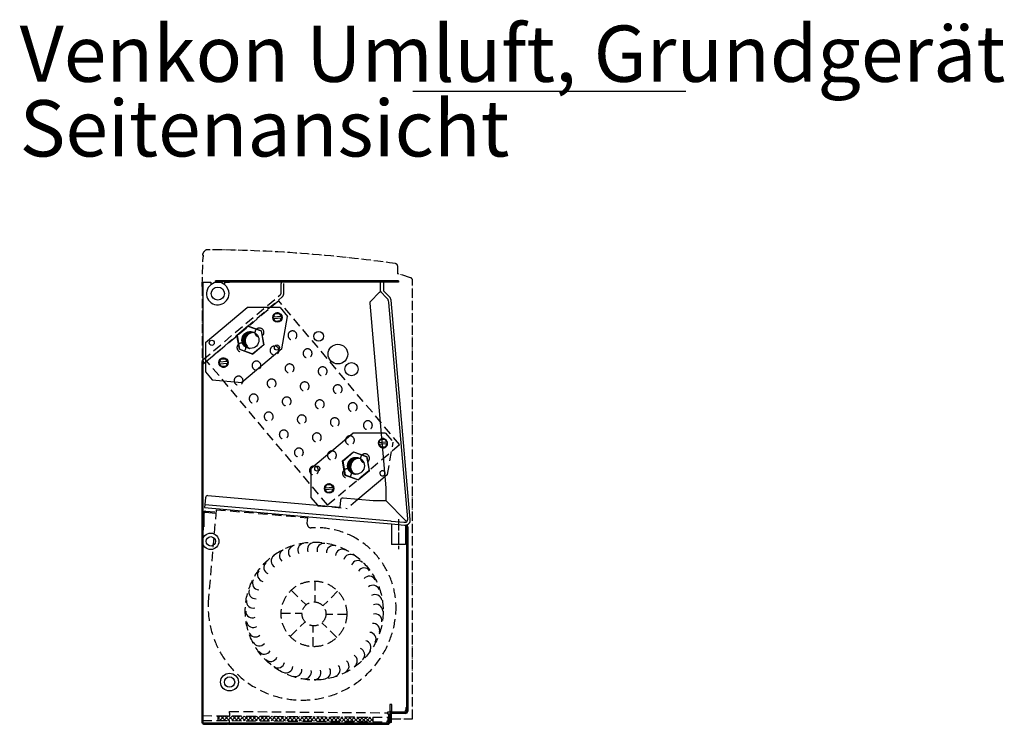
# Model space of a CAD drawing. Units: millimetres. Extents: x -2535 to 4593, y -3916 to 1124.
# Drawn here: x 1089 to 2138, y -1498 to -747 of the extents above; entities that cross this region are included whole.
import ezdxf

# ---------------------------------------------------------------- set-up
doc = ezdxf.new("R2010")
doc.units = ezdxf.units.MM
for name, pattern in [('DOT_CENTER', [14, 12, -1, 0, -1]), ('LONG_DASHED', [15, 10, -5]), ('PHANTOM', [13, 10, -1, 0, -1, 0, -1])]:
    doc.linetypes.add(name, pattern=pattern)
doc.layers.add('1', color=7, linetype='Continuous')
doc.styles.add('CONVERTER_14', font='txt.shx', dxfattribs={"width": 0.81})
pattern_1 = [(45, (0, 0), (-0.007071067811865474, 0.007071067811865476), [])]

msp = doc.modelspace()

# ---------------------------------------------------------------- hatches: boundary and pattern name
at = {"layer": '1', "linetype": 'Continuous'}
h = msp.add_hatch(dxfattribs=at)
h.set_pattern_fill('_USER', color=1, scale=0.01, angle=45, pattern_type=0)
h.set_pattern_definition(pattern_1)
edge = h.paths.add_edge_path()
edge.add_line((1338.278759197278, -1080.488817707266), (1336.695562929858, -1079.906430308469))
edge.add_line((1336.695562929858, -1079.906430308469), (1334.932686355253, -1079.623239653989))
edge.add_line((1334.932686355253, -1079.623239653989), (1332.758650507486, -1079.756852233511))
edge.add_line((1332.758650507486, -1079.756852233511), (1331.050384439332, -1080.251113078293))
edge.add_line((1331.050384439332, -1080.251113078293), (1329.734795951778, -1080.906782824424))
edge.add_line((1329.734795951778, -1080.906782824424), (1328.376854268396, -1081.91398230604))
edge.add_line((1328.376854268396, -1081.91398230604), (1327.394395243637, -1082.949364532685))
edge.add_line((1327.394395243637, -1082.949364532685), (1326.705864646249, -1083.927633744281))
edge.add_line((1326.705864646249, -1083.927633744281), (1326.151005589324, -1084.993489486781))
edge.add_line((1326.151005589324, -1084.993489486781), (1325.633957830082, -1086.541411218718))
edge.add_line((1325.633957830082, -1086.541411218718), (1325.408597911505, -1088.08936328674))
edge.add_line((1325.408597911505, -1088.08936328674), (1325.451461115849, -1089.62515200784))
edge.add_line((1325.451461115849, -1089.62515200784), (1325.71054104342, -1090.97411818035))
edge.add_line((1325.71054104342, -1090.97411818035), (1326.079096535957, -1092.052003305705))
edge.add_line((1326.079096535957, -1092.052003305705), (1326.77554576376, -1093.399142293751))
edge.add_line((1326.77554576376, -1093.399142293751), (1327.610921556147, -1094.522657337563))
edge.add_line((1327.610921556147, -1094.522657337563), (1328.607159008111, -1095.50027101098))
edge.add_line((1328.607159008111, -1095.50027101098), (1329.557281043152, -1096.197151692488))
edge.add_line((1329.557281043152, -1096.197151692488), (1330.445081504115, -1096.694634926463))
edge.add_line((1330.445081504115, -1096.694634926463), (1331.926421882962, -1097.262290104193))
edge.add_line((1331.926421882962, -1097.262290104193), (1333.768630125848, -1097.585353489665))
edge.add_arc((1337.653694661562, -1089.467085598465), 8.999999999998868, 219.9999999999987, 244.4261669532016, ccw=False)
edge.add_arc((1337.653694661562, -1089.467085598465), 8.999999999996978, 86.01750958092612, 219.9999999999987, ccw=False)
h = msp.add_hatch(dxfattribs=at)
h.set_pattern_fill('_USER', color=1, scale=0.01, angle=45, pattern_type=0)
h.set_pattern_definition(pattern_1)
edge = h.paths.add_edge_path()
edge.add_line((1450.766605830288, -1214.546582718728), (1449.183409562868, -1213.96419531993))
edge.add_line((1449.183409562868, -1213.96419531993), (1447.420532988265, -1213.681004665451))
edge.add_line((1447.420532988265, -1213.681004665451), (1445.246497140499, -1213.814617244972))
edge.add_line((1445.246497140499, -1213.814617244972), (1443.538231072342, -1214.308878089756))
edge.add_line((1443.538231072342, -1214.308878089756), (1442.222642584788, -1214.964547835885))
edge.add_line((1442.222642584788, -1214.964547835885), (1440.864700901408, -1215.971747317501))
edge.add_line((1440.864700901408, -1215.971747317501), (1439.882241876649, -1217.007129544147))
edge.add_line((1439.882241876649, -1217.007129544147), (1439.193711279261, -1217.985398755743))
edge.add_line((1439.193711279261, -1217.985398755743), (1438.638852222336, -1219.051254498244))
edge.add_line((1438.638852222336, -1219.051254498244), (1438.121804463092, -1220.599176230179))
edge.add_line((1438.121804463092, -1220.599176230179), (1437.896444544517, -1222.147128298202))
edge.add_line((1437.896444544517, -1222.147128298202), (1437.939307748861, -1223.682917019301))
edge.add_line((1437.939307748861, -1223.682917019301), (1438.198387676432, -1225.031883191811))
edge.add_line((1438.198387676432, -1225.031883191811), (1438.566943168969, -1226.109768317167))
edge.add_line((1438.566943168969, -1226.109768317167), (1439.26339239677, -1227.456907305214))
edge.add_line((1439.26339239677, -1227.456907305214), (1440.098768189158, -1228.580422349025))
edge.add_line((1440.098768189158, -1228.580422349025), (1441.095005641124, -1229.558036022443))
edge.add_line((1441.095005641124, -1229.558036022443), (1442.045127676162, -1230.254916703949))
edge.add_line((1442.045127676162, -1230.254916703949), (1442.932928137127, -1230.752399937925))
edge.add_line((1442.932928137127, -1230.752399937925), (1444.414268515972, -1231.320055115654))
edge.add_line((1444.414268515972, -1231.320055115654), (1446.256476758858, -1231.643118501127))
edge.add_arc((1450.141541294572, -1223.524850609928), 8.999999999996568, 220.0000000000016, 244.4261669531985, ccw=False)
edge.add_arc((1450.141541294572, -1223.524850609928), 8.999999999998096, 86.01750958092799, 220.0000000000016, ccw=False)
h = msp.add_hatch(dxfattribs=at)
h.set_pattern_fill('CUSTOM14', color=6, scale=3, angle=45, pattern_type=2)
h.set_pattern_definition([(45, (0, 0), (-4.242640687119285, 3.33066907387547e-16), []), (135, (0, 0), (1.665334536937735e-15, -4.242640687119285), [])])
h.paths.add_polyline_path([(1464.802902526559, -1490.482748392287), (1464.759269849064, -1495.482558007621), (1299.765552543501, -1494.04267965039), (1299.809185220996, -1489.042870035056)])

# ---------------------------------------------------------------- linework, layer by layer
at = {"color": 2, "linetype": 'PHANTOM'}
for p, q in [((1283.10318845054, -1031.586429097488), (1283.934009269011, -999.8586620881754)), ((1284.094613211343, -999.0246728953828), (1284.094613211343, -998.3711322016187)), ((1491.439492708837, -1017.968116811708), (1491.29821695458, -1009.874434271027)), ((1505.101624739934, -1022.275770494618), (1491.439492708837, -1017.968116811708)), ((1507.094613211345, -1492.404410421383), (1507.094613211348, -1024.99386380425)), ((1283.10318845054, -1031.586429097488), (1283.103188450536, -1492.40441042138)), ((1484.594613211368, -1492.404410421381), (1507.094613211345, -1492.404410421383))]:
    msp.add_line(p, q, dxfattribs=at)
at = {"color": 3, "linetype": 'Continuous'}
for p, q in [((1284.094613211374, -1026.908536630176), (1292.094613211361, -1026.908536630175)), ((1284.094613211361, -1108.812498359744), (1284.094613211374, -1026.908536630176)), ((1284.344613211361, -1026.908536630176), (1285.944613211361, -1026.908536630176)), ((1292.094613211361, -1026.908536630175), (1292.094613211361, -1029.766039632603)), ((1297.094613211372, -1026.633536630176), (1297.094613211372, -1025.633536630176)), ((1312.094613211361, -1025.633536630176), (1297.094613211372, -1025.633536630176)), ((1314.594613211361, -1025.633536630176), (1312.094613211361, -1025.633536630176)), ((1492.094613211372, -1025.63353663017), (1314.594613211361, -1025.633536630176)), ((1472.045115736681, -1037.666660072895), (1472.2336700928, -1037.47810571679)), ((1286.344613211359, -1091.394592553442), (1331.018755030097, -1053.908536630175)), ((1365.979593973442, -1053.908536630176), (1331.018755030097, -1053.908536630175)), ((1365.979593973442, -1053.908536630176), (1374.049928559284, -1063.526386866292)), ((1367.979042587064, -1097.956092109525), (1374.049928559284, -1063.526386866292)), ((1320.288027360847, -1083.472811904463), (1331.786845543168, -1073.824157808707)), ((1331.787243768559, -1073.824087590428), (1345.892698564471, -1078.958068777867)), ((1345.892902307924, -1078.958311589857), (1348.499490004568, -1093.741007501312)), ((1320.287889058231, -1083.473191886644), (1322.894487014967, -1098.255859606795)), ((1286.344613211359, -1091.394592553442), (1286.344613211359, -1122.354264031136)), ((1322.89469075842, -1098.256102418784), (1337.000175098989, -1103.390078397374)), ((1367.979042587064, -1097.956092109525), (1325.119060741372, -1133.919887068512)), ((1348.499382484628, -1093.741302909951), (1337.000484690347, -1103.390023808075)), ((1283.09461321137, -1110.863997902115), (1283.09461321137, -1111.413661118565)), ((1284.094613211361, -1290.633536630126), (1284.094613211361, -1108.812498359751)), ((1286.344613211359, -1122.354264031136), (1293.746187080861, -1131.175116280966)), ((1293.746187080861, -1131.175116280966), (1325.119060741372, -1133.919887068512)), ((1398.832459844371, -1225.452357564905), (1443.506601663107, -1187.966301641639)), ((1473.627895319169, -1187.96630164164), (1443.506601663107, -1187.966301641639)), ((1432.775873993859, -1217.530576915926), (1444.274692176178, -1207.881922820169)), ((1444.275090401571, -1207.88185260189), (1458.380545197483, -1213.01583378933)), ((1458.380748940936, -1213.016076601319), (1460.98733663758, -1227.798772512774)), ((1398.832459844371, -1225.452357564905), (1398.832459844371, -1256.412029042598)), ((1432.775735691243, -1217.530956898105), (1435.382333647977, -1232.313624618256)), ((1435.38253739143, -1232.313867430247), (1449.488021732001, -1237.447843408838)), ((1477.685726944936, -1234.347529360302), (1448.996560689459, -1258.420598184057)), ((1460.987229117637, -1227.799067921412), (1449.488331323359, -1237.447788819538)), ((1398.832459844371, -1256.412029042598), (1405.76736937139, -1264.676732385738)), ((1502.09461321137, -1287.615997682622), (1502.09461321137, -1484.033536630184)), ((1284.094613211361, -1293.133536630126), (1284.094613211361, -1290.633536630126)), ((1284.094613211361, -1298.133536630126), (1284.094613211361, -1293.133536630126)), ((1284.094613211361, -1308.133536630126), (1284.094613211361, -1298.133536630126)), ((1284.094613211361, -1313.133536630126), (1284.094613211361, -1308.133536630126)), ((1284.094613211361, -1315.633536630127), (1284.094613211361, -1313.133536630126)), ((1284.09461321137, -1350.633536630177), (1284.094613211361, -1315.633536630127)), ((1284.09461321137, -1367.032104445341), (1284.09461321137, -1350.633536630177)), ((1284.09461321137, -1496.883536630175), (1284.09461321137, -1367.032104445341)), ((1484.594613211365, -1496.133536630184), (1484.59461321137, -1484.133536630184)), ((1499.494613211368, -1486.633536630183), (1484.59461321137, -1486.633536630183)), ((1283.472564607008, -1496.88353663017), (1283.09461321137, -1496.883536630175)), ((1284.09461321137, -1496.883536630175), (1283.472564607008, -1496.88353663017)), ((1284.444613211354, -1496.883536630178), (1284.444613211354, -1498.121489489129)), ((1287.094613211352, -1496.883536630176), (1284.444613211354, -1496.883536630178)), ((1284.444613211354, -1498.133536630178), (1284.69461321137, -1498.13353663021)), ((1284.69461321137, -1498.13353663021), (1287.094613211352, -1498.13353663018)), ((1480.59461321137, -1496.883536630185), (1287.094613211352, -1496.883536630176)), ((1287.094613211352, -1498.13353663018), (1310.112562403815, -1498.133536630175)), ((1311.09461321137, -1498.133536630175), (1310.112562403815, -1498.133536630175)), ((1311.09461321137, -1498.133536630175), (1480.59461321137, -1498.133536630185)), ((1480.59461321137, -1498.133536630185), (1480.59461321137, -1496.883536630185)), ((1480.59461321137, -1497.838846493556), (1482.041302074986, -1497.851471556004)), ((1482.041302074983, -1497.851471556017), (1480.59461321137, -1497.83884649357)), ((1483.09461321137, -1496.783536630185), (1481.84461321137, -1496.783536630186)), ((1482.041302074986, -1497.851471556004), (1482.05062180189, -1496.78353663017)), ((1482.05062180189, -1496.783536630185), (1482.041302074983, -1497.851471556017)), ((1483.09461321137, -1496.083734030074), (1483.09461321137, -1496.783536630185)), ((1484.59461321137, -1496.133536630184), (1483.59461321137, -1496.133536630183))]:
    msp.add_line(p, q, dxfattribs=at)
at = {"color": 1, "linetype": 'Continuous'}
for p, q in [((1312.094613211361, -1026.633536630174), (1297.094613211372, -1026.633536630176)), ((1307.094613211361, -1029.766039632603), (1307.094613211361, -1026.908536630175)), ((1307.094613211361, -1026.908536630175), (1312.094613211361, -1026.908536630175)), ((1312.094613211361, -1026.633536630174), (1312.094613211361, -1025.633536630176)), ((1312.094613211361, -1026.883536630176), (1312.094613211361, -1026.633536630174)), ((1473.094613211372, -1026.883536630177), (1312.094613211361, -1026.883536630128)), ((1473.094613211372, -1026.633536630179), (1474.694613211372, -1026.633536630176)), ((1473.094613211372, -1028.233536630174), (1473.094613211372, -1026.633536630179)), ((1473.094613211365, -1036.639202285408), (1473.094613211372, -1028.233536630174)), ((1474.694613211372, -1026.633536630176), (1476.094613211372, -1026.633536630179)), ((1492.094613211372, -1026.883536630177), (1476.094613211372, -1026.883536630177)), ((1492.094613211372, -1025.633536630187), (1492.094613211372, -1026.633536630187)), ((1492.094613211372, -1026.633536630187), (1492.094613211372, -1026.883536630177)), ((1479.115484881532, -1043.322815655379), (1473.563242361467, -1037.770573135307)), ((1480.565914989477, -1044.773245763329), (1479.115484881532, -1043.322815655379)), ((1481.317543573431, -1046.38511846327), (1481.496697558133, -1048.432857878694)), ((1481.496697558133, -1048.432857878694), (1501.675461778274, -1279.077188321675)), ((1320.01660796164, -1083.374247162128), (1331.73690970434, -1073.539746292542)), ((1331.73690970434, -1073.539746292542), (1346.114002074845, -1078.772579970703)), ((1348.770781361033, -1093.839924035194), (1346.114002074845, -1078.772579970703)), ((1322.673387247826, -1098.441591226622), (1320.01660796164, -1083.374247162128)), ((1322.673387247826, -1098.441591226622), (1337.050479618333, -1103.674424904781)), ((1348.770781361033, -1093.839924035194), (1337.050479618333, -1103.674424904781)), ((1310.268254261448, -1112.309065829409), (1309.902256110678, -1113.09395139663)), ((1432.50445459465, -1217.432012173591), (1444.22475633735, -1207.597511304005)), ((1444.22475633735, -1207.597511304005), (1458.601848707857, -1212.830344982165)), ((1461.258627994045, -1227.897689046656), (1458.601848707857, -1212.830344982165)), ((1435.161233880838, -1232.499356238086), (1432.50445459465, -1217.432012173591)), ((1435.161233880838, -1232.499356238086), (1449.538326251343, -1237.732189916244)), ((1461.258627994045, -1227.897689046656), (1449.538326251343, -1237.732189916244)), ((1408.742508560007, -1274.975221712589), (1285.818435202701, -1264.220758819317)), ((1478.715930333989, -1259.75080750159), (1500.514850117245, -1281.550418048103)), ((1484.069266558809, -1281.565459097693), (1408.840932431844, -1274.983832685596)), ((1501.675461778274, -1279.077188321675), (1501.760581144263, -1280.050107126902)), ((1484.069348640148, -1281.56546627888), (1484.626019579732, -1281.614168675413)), ((1484.62592416873, -1284.625171018893), (1484.625232064855, -1306.466744196709)), ((1484.626019579732, -1281.614168675413), (1497.970951192853, -1282.781698907094)), ((1497.970951192853, -1282.781698907094), (1498.943787924324, -1282.866811091249)), ((1499.625885105865, -1285.858163622916), (1499.625232057323, -1306.467219508539)), ((1492.125232061088, -1306.466981852624), (1484.625232064855, -1306.466744196709)), ((1499.625232057323, -1306.467219508539), (1492.125232061088, -1306.466981852624))]:
    msp.add_line(p, q, dxfattribs=at)
at = {"color": 1, "linetype": 'LONG_DASHED'}
for p, q in [((1367.094613211363, -1026.908536630175), (1367.094613211363, -1028.233536630173)), ((1370.094613211363, -1026.908536630175), (1367.094613211363, -1026.908536630175)), ((1367.094613211363, -1038.421136718974), (1367.094613211363, -1028.233536630173)), ((1370.094613211363, -1038.421136718968), (1370.094613211363, -1026.908536630175)), ((1283.666153035871, -1109.638326793121), (1366.165860996546, -1040.412852271083)), ((1284.094613211363, -1114.034127517064), (1368.094223825609, -1042.710985600433)), ((1364.661056758078, -1046.89216210972), (1288.056642322798, -1111.170898008947)), ((1493.218593633838, -1200.10103819871), (1364.661071696543, -1046.892149574929)), ((1284.09461321137, -1110.863997902112), (1284.094613211363, -1114.034127517064)), ((1416.6141642601, -1264.379786632734), (1288.056642322798, -1111.170898008947)), ((1478.467440606452, -1187.96630164164), (1473.627895319169, -1187.96630164164)), ((1478.467440606452, -1187.96630164164), (1486.537775192296, -1197.584151877755)), ((1416.6141642601, -1264.379786632734), (1493.218578695311, -1200.101050733582)), ((1480.466889220076, -1232.013857120988), (1486.537775192296, -1197.584151877755)), ((1480.466889220076, -1232.013857120988), (1477.685726944936, -1234.347529360302)), ((1448.996560689459, -1258.420598184057), (1437.606907374384, -1267.977652079974)), ((1297.880223440618, -1269.417560314672), (1289.687574124672, -1363.059970494092)), ((1297.880223440618, -1269.417560314672), (1395.507303853607, -1277.958823103941)), ((1405.76736937139, -1264.676732385738), (1406.234033713873, -1265.232881292429)), ((1406.234033713873, -1265.232881292429), (1437.606907374384, -1267.977652079974)), ((1284.094613211366, -1274.016592983474), (1284.094613211361, -1278.13353663011)), ((1284.094613211361, -1278.13353663011), (1284.09461321137, -1279.893166280902)), ((1284.09461321137, -1279.893166280902), (1284.09461321137, -1280.202293590024)), ((1284.59461321157, -1274.016592983487), (1284.594613211352, -1277.633536630105)), ((1284.594613211352, -1277.633536630105), (1284.594613211366, -1290.633536630135)), ((1293.546821677259, -1273.05371613605), (1286.334062399816, -1272.422681466533)), ((1286.464796013938, -1270.928389419394), (1297.66233408374, -1271.908047059901)), ((1297.531600469624, -1273.402339107042), (1293.546821677259, -1273.05371613605)), ((1284.09461321137, -1280.202293590024), (1284.09461321137, -1280.452293590024)), ((1284.09461321137, -1280.452293590024), (1284.09461321137, -1280.633536630105)), ((1284.09461321137, -1280.633536630105), (1284.09461321137, -1280.854325637654)), ((1284.09461321137, -1280.854325637654), (1284.09461321137, -1281.296845104556)), ((1284.09461321137, -1281.296845104556), (1284.09461321137, -1281.729857806448)), ((1284.09461321137, -1281.729857806448), (1284.09461321137, -1282.883536630105)), ((1284.09461321137, -1282.883536630105), (1284.094613211383, -1283.133536630105)), ((1284.094613211383, -1283.133536630105), (1284.09461321137, -1283.383536630105)), ((1284.09461321137, -1283.383536630105), (1284.09461321137, -1284.537215453761)), ((1284.09461321137, -1284.537215453761), (1284.09461321137, -1284.970228155653)), ((1284.09461321137, -1284.970228155653), (1284.09461321137, -1285.412747622558)), ((1284.09461321137, -1285.412747622558), (1284.09461321137, -1285.633536630105)), ((1284.09461321137, -1285.633536630105), (1284.09461321137, -1285.814779670185)), ((1284.09461321137, -1285.814779670185), (1284.09461321137, -1286.064779670185)), ((1284.09461321137, -1286.064779670185), (1284.09461321137, -1286.37390697931)), ((1284.09461321137, -1286.37390697931), (1284.094613211366, -1290.633536630127)), ((1394.945079017926, -1284.385082381701), (1394.984369397122, -1283.935991292496)), ((1284.094613211366, -1290.633536630127), (1284.594613211366, -1290.633536630135)), ((1283.309813490438, -1488.898882199338), (1283.266180812944, -1493.89869181466)), ((1283.309813490438, -1488.898882199338), (1299.809185220996, -1489.042870035056)), ((1299.800458685499, -1490.042831958126), (1299.809185220996, -1489.042870035056)), ((1299.809185220996, -1489.042870035056), (1464.802902526559, -1490.482748392287)), ((1312.135040509057, -1486.368341290637), (1312.11076338399, -1489.150224281302)), ((1312.135040509057, -1486.368341290637), (1312.152493580054, -1484.36841744451)), ((1312.152493580054, -1484.36841744451), (1480.59461321137, -1485.838389552928)), ((1283.266180812944, -1493.89869181466), (1299.765552543504, -1494.042679650377)), ((1299.765552543501, -1494.04267965039), (1464.759269849064, -1495.482558007621)), ((1312.04405743086, -1496.793969406031), (1312.073954760569, -1494.150033896637)), ((1464.759269849064, -1495.482558007621), (1481.258641579629, -1495.626545843264)), ((1464.802902526559, -1490.482748392287), (1464.79417599106, -1491.482710315357)), ((1464.802902526556, -1490.482748392299), (1481.302274257118, -1490.626736227942)), ((1481.258641579629, -1495.626545843264), (1481.302274257118, -1490.626736227942))]:
    msp.add_line(p, q, dxfattribs=at)
at = {"color": 2, "linetype": 'Continuous'}
for p, q in [((1476.094613211372, -1026.633536630179), (1476.094613211368, -1036.059303298089)), ((1472.045115736681, -1037.666660072895), (1462.233249796792, -1047.478526012774)), ((1472.2336700928, -1037.47810571679), (1472.75222251787, -1036.959553291709)), ((1473.563242361467, -1037.770573135307), (1472.75222251787, -1036.959553291709)), ((1482.687235333039, -1042.65192541977), (1476.094613211368, -1036.059303298089)), ((1504.749165238537, -1279.788639898662), (1484.306127667706, -1046.123651235029)), ((1461.510530004528, -1049.464182322609), (1478.715930333989, -1246.122807979715)), ((1283.09461321137, -1496.883536630175), (1283.09461321137, -1111.413661118565)), ((1478.715930333989, -1246.122807979715), (1478.715930333989, -1259.75080750159)), ((1286.472393257433, -1256.74598404999), (1285.557558820378, -1267.202589513821)), ((1289.052032428949, -1254.465463543591), (1429.681984825408, -1266.768990130562)), ((1465.015989811824, -1259.82211662843), (1433.044028998122, -1257.024932506515)), ((1285.557558820378, -1267.202589513821), (1408.5797149951, -1277.969561649913)), ((1430.33565289602, -1259.297529894874), (1429.681984825408, -1266.768990130562)), ((1478.644623466717, -1259.82211662843), (1465.015989811824, -1259.82211662843)), ((1408.5797149951, -1277.969561649913), (1484.62592416873, -1284.625171018893)), ((1484.62592416873, -1284.625171018893), (1498.682225995581, -1285.855386898792))]:
    msp.add_line(p, q, dxfattribs=at)
at = {"color": 6, "linetype": 'Continuous'}
for p, q in [((1358.519135061654, -1064.905105367501), (1358.885133212429, -1064.12021980028)), ((1359.015866826549, -1065.614511847416), (1358.519135061654, -1064.905105367501)), ((1358.885133212429, -1064.12021980028), (1360.4711251991, -1060.719049008986)), ((1367.2248557305, -1063.390588622998), (1358.885133212429, -1064.12021980028)), ((1359.015866826549, -1065.614511847416), (1367.355589344625, -1064.884880670137)), ((1361.168371141081, -1068.688606593722), (1359.015866826549, -1065.614511847416)), ((1360.4711251991, -1060.719049008986), (1365.072351415968, -1060.316493876694)), ((1365.769597357948, -1068.286051461429), (1361.168371141081, -1068.688606593722)), ((1365.072351415968, -1060.316493876694), (1367.2248557305, -1063.390588622998)), ((1367.355589344625, -1064.884880670137), (1365.769597357948, -1068.286051461429)), ((1367.2248557305, -1063.390588622998), (1367.721587495393, -1064.099995102916)), ((1367.721587495393, -1064.099995102916), (1367.355589344625, -1064.884880670137)), ((1301.431799978482, -1112.329290526774), (1303.017791965153, -1108.928119735482)), ((1309.771522496553, -1111.599659349493), (1301.431799978482, -1112.329290526774)), ((1303.017791965153, -1108.928119735482), (1307.619018182021, -1108.525564603189)), ((1307.619018182021, -1108.525564603189), (1309.771522496553, -1111.599659349493)), ((1309.771522496553, -1111.599659349493), (1310.268254261448, -1112.309065829409)), ((1301.065801827707, -1113.114176093996), (1301.431799978482, -1112.329290526774)), ((1301.562533592602, -1113.823582573912), (1301.065801827707, -1113.114176093996)), ((1301.562533592602, -1113.823582573912), (1309.902256110678, -1113.09395139663)), ((1303.715037907134, -1116.897677320216), (1301.562533592602, -1113.823582573912)), ((1308.316264124002, -1116.495122187923), (1303.715037907134, -1116.897677320216)), ((1309.902256110678, -1113.09395139663), (1308.316264124002, -1116.495122187923)), ((1471.372979845438, -1198.177984811743), (1472.958971832112, -1194.77681402045)), ((1472.958971832112, -1194.77681402045), (1474.214130625528, -1194.667001855102)), ((1471.006981694666, -1198.962870378964), (1471.372979845438, -1198.177984811743)), ((1471.503713459559, -1199.67227685888), (1471.006981694666, -1198.962870378964)), ((1474.497386789456, -1197.9046346239), (1471.372979845438, -1198.177984811743)), ((1471.503713459559, -1199.67227685888), (1474.628120403576, -1199.398926671038)), ((1473.656217774093, -1202.746371605184), (1471.503713459559, -1199.67227685888)), ((1474.911376567504, -1202.636559439836), (1473.656217774093, -1202.746371605184)), ((1479.712702363512, -1197.44835363446), (1480.209434128405, -1198.157760114378)), ((1480.209434128405, -1198.157760114378), (1479.843435977634, -1198.942645681599)), ((1413.553648460719, -1247.171941105459), (1413.919646611492, -1246.387055538238)), ((1414.050380225612, -1247.881347585375), (1413.553648460719, -1247.171941105459)), ((1413.919646611492, -1246.387055538238), (1415.505638598165, -1242.985884746945)), ((1422.259369129565, -1245.657424360956), (1413.919646611492, -1246.387055538238)), ((1414.050380225612, -1247.881347585375), (1422.390102743685, -1247.151716408094)), ((1416.202884540146, -1250.955442331679), (1414.050380225612, -1247.881347585375)), ((1415.505638598165, -1242.985884746945), (1420.106864815033, -1242.583329614652)), ((1420.106864815033, -1242.583329614652), (1422.259369129565, -1245.657424360956)), ((1422.390102743685, -1247.151716408094), (1420.804110757012, -1250.552887199386)), ((1422.259369129565, -1245.657424360956), (1422.756100894458, -1246.366830840873)), ((1422.756100894458, -1246.366830840873), (1422.390102743685, -1247.151716408094)), ((1420.804110757012, -1250.552887199386), (1416.202884540146, -1250.955442331679)), ((1501.094613207148, -1480.133536630184), (1501.094613211368, -1287.615997682622)), ((1485.09461321137, -1477.133536630175), (1483.09461321137, -1477.133536630175)), ((1483.09461321137, -1477.133536630175), (1483.09461321137, -1485.133536630183)), ((1485.09461321137, -1485.133536630183), (1485.09461321137, -1477.133536630175)), ((1483.09461321137, -1485.133536630183), (1480.59461321137, -1485.133536630183)), ((1480.59461321137, -1485.133536630183), (1480.59461321137, -1486.633536630183)), ((1480.59461321137, -1486.633536630183), (1480.59461321137, -1487.133536630183)), ((1480.59461321137, -1487.133536630183), (1481.84461321137, -1487.133536630183)), ((1481.84461321137, -1487.133536630183), (1483.09461321137, -1487.133536630183)), ((1481.84461321137, -1494.883536630183), (1481.84461321137, -1487.133536630183)), ((1483.09461321137, -1487.133536630183), (1483.09461321137, -1496.083734030074)), ((1483.594613211365, -1496.133536630184), (1483.59461321137, -1484.133536630184)), ((1483.59461321137, -1484.133536630184), (1484.59461321137, -1484.133536630184)), ((1484.59461321137, -1485.633536630183), (1499.494613211368, -1485.633536630183)), ((1497.344613207148, -1485.133536630184), (1485.09461321137, -1485.133536630183)), ((1499.844613207148, -1480.133536630184), (1499.844613207148, -1482.633536630183)), ((1499.844613207148, -1480.133536630184), (1501.094613207148, -1480.133536630184)), ((1501.09461321137, -1484.033536630184), (1501.094613207148, -1480.133536630184)), ((1480.244613211368, -1494.883536630183), (1479.84461321137, -1494.883536630183)), ((1479.84461321137, -1494.883536630183), (1479.84461321137, -1495.283536630184)), ((1479.84461321137, -1495.283536630184), (1479.84461321137, -1496.883536630183)), ((1481.84461321137, -1494.883536630183), (1480.244613211368, -1494.883536630183)), ((1481.84461321137, -1496.783536630186), (1481.84461321137, -1494.883536630183))]:
    msp.add_line(p, q, dxfattribs=at)
at = {"color": 6, "linetype": 'LONG_DASHED'}
for p, q in [((1474.214130625528, -1194.667001855102), (1477.56019804898, -1194.374258888157)), ((1477.56019804898, -1194.374258888157), (1479.712702363512, -1197.44835363446)), ((1479.712702363512, -1197.44835363446), (1474.497386789456, -1197.9046346239)), ((1474.628120403576, -1199.398926671038), (1479.843435977634, -1198.942645681599)), ((1478.257443990959, -1202.34381647289), (1474.911376567504, -1202.636559439836)), ((1479.843435977634, -1198.942645681599), (1478.257443990959, -1202.34381647289)), ((1402.8520137852, -1345.470650502731), (1402.8520137852, -1367.69557691149)), ((1377.916947696082, -1355.177772711952), (1393.632343871092, -1370.893168886959)), ((1427.347740046095, -1356.238432883732), (1411.632343871092, -1371.953829058739)), ((1367.149165315081, -1379.673498972849), (1389.37409172384, -1379.673498972849)), ((1437.054862255318, -1381.173498972849), (1414.829935846558, -1381.173498972849)), ((1376.856287524303, -1404.608565061965), (1392.571683699311, -1388.893168886959)), ((1401.3520137852, -1415.376347442967), (1401.3520137852, -1393.151421034207)), ((1426.287079874316, -1405.669225233745), (1410.571683699311, -1389.953829058739))]:
    msp.add_line(p, q, dxfattribs=at)
at = {"color": 7, "linetype": 'Continuous'}
for p, q in [((1496.082396766757, -1277.259441305186), (1496.153204176368, -1277.188633895575)), ((1501.094613211368, -1287.615997682622), (1501.09461321137, -1287.51599768262))]:
    msp.add_line(p, q, dxfattribs=at)
at = {"color": 1, "linetype": 'Continuous'}
for centre, radius in [((1299.594613211361, -1039.1335366302), 7), ((1363.120361278527, -1064.502550235213), 4.999999999999597), ((1407.094613211366, -1084.633536630173), 5.25), ((1293.143606281951, -1091.563892777527), 2.75), ((1362.621027507697, -1096.577667784469), 2.75), ((1427.594613211359, -1103.633536630174), 10.5), ((1305.66702804458, -1112.711620961708), 5.000000000000854), ((1442.09461321135, -1119.63353663017), 7), ((1405.631452914961, -1225.62165778899), 2.75), ((1418.154814925833, -1246.769436110564), 5.000000000001553), ((1292.09461321137, -1303.133536630126), 8.750000000000469), ((1292.09461321137, -1303.133536630126), 4.999999999999567), ((1312.09461321135, -1453.133536630167), 9.5), ((1312.09461321135, -1453.133536630167), 5.5)]:
    msp.add_circle(centre, radius, dxfattribs=at)
at = {"color": 3, "linetype": 'Continuous'}
for centre, radius in [((1334.393694661562, -1088.607085598467), 8.999999999995433), ((1446.881541294574, -1222.664850609928), 8.999999999997996)]:
    msp.add_circle(centre, radius, dxfattribs=at)
at = {"color": 6, "linetype": 'LONG_DASHED'}
msp.add_circle((1402.1020137852, -1380.423498972849), 34.99196336303589, dxfattribs=at)
at = {"color": 2, "linetype": 'PHANTOM'}
for centre, radius, start, end in [((1293.094613241115, -1001.100600972429), 10.50000001295936, 130.0403288481312, 159.2386384666862), ((1288.140997900437, -995.2055441400823), 2.800000012957889, 89.76164685667, 130.0403246086512), ((1282.094613211319, -2448.642967524565), 1456.25, 81.8358430816131, 89.7616475797252), ((1286.394613211347, -995.6416633887706), 3.5693136595633, 209.1193133948292, 229.8806751996261), ((1286.533118313948, -999.9267221537777), 2.600000000000465, 159.699610801086, 178.4999999999586), ((1488.498643408141, -1009.923301009052), 2.800000000001094, 1.000000000012553, 81.83584308159043), ((1504.244613211348, -1024.993863804251), 2.849999999999909, 2.285535434258769e-11, 72.50000000002468)]:
    msp.add_arc(centre, radius, start, end, dxfattribs=at)
at = {"color": 1, "linetype": 'Continuous'}
for centre, radius, start, end in [((1299.594613211361, -1039.1335366302), 11.99999999999959, 51.31781254650899, 0), ((1299.594613211361, -1039.1335366302), 12, 0, 51.31781254650899), ((1474.694613211367, -1036.63920228541), 1.600000000001955, 179.9999999999267, 224.9999999999252), ((1478.727437358392, -1046.611723394412), 2.600000000000279, 4.999999999957007, 44.99999999996811), ((1337.653694661562, -1089.467085598465), 8.999999999996978, 86.01750958092607, 219.9999999999987), ((1337.653694661562, -1089.467085598465), 8.999999999998868, 219.9999999999987, 244.4261669532016), ((1450.141541294572, -1223.524850609928), 8.999999999998096, 86.01750958092804, 220.0000000000016), ((1450.141541294572, -1223.524850609928), 8.999999999996568, 220.0000000000016, 244.4261669531985), ((1475.108874140708, -1230.635432795932), 2.750000000000084, 40.33106073239775, 329.6689392675121), ((1499.170474929223, -1280.276712058044), 2.600000000001887, 295.1314018875767, 4.99999999995526), ((1499.170474929241, -1280.276712058042), 2.599999999997086, 265.0000000013647, 289.2673129066015), ((1499.17047492923, -1280.276712058041), 2.60000000000092, 289.2673129068219, 295.1314018874084)]:
    msp.add_arc(centre, radius, start, end, dxfattribs=at)
at = {"color": 1, "linetype": 'LONG_DASHED'}
for centre, radius, start, end in [((1364.49461321137, -1038.421136718974), 2.59999999999394, 309.9999999998492, 0), ((1364.494613211375, -1038.421136718972), 5.599999999989174, 309.9999999999519, 4.187427420633046e-11), ((1363.120338871699, -1064.502569036685), 4.759999999962451, 130.0000002700794, 310.0000002700403), ((1363.120353809651, -1064.502556502255), 4.759999999999621, 40.00000000001898, 130.0002349915262), ((1363.120323933765, -1064.502581571099), 4.759999999999301, 310.0002349911983, 40.00000000002947), ((1343.969235262596, -1080.572253011085), 4.759999999960019, 130.0000003348742, 310.0000003348931), ((1343.969220324647, -1080.572265545702), 4.760000000141412, 40.0000000017166, 129.999765612009), ((1343.969220324462, -1080.572265545481), 4.760000000144347, 310.000235057755, 39.99999999824671), ((1379.190036582872, -1083.653673847412), 4.759999999961833, 130.0000002700535, 310.0000002700864), ((1379.190051520826, -1083.653661312981), 4.760000000000717, 39.99999999997934, 130.0002349915262), ((1379.19002164494, -1083.653686381825), 4.760000000001751, 310.0002349912164, 39.99999999999822), ((1324.818124184591, -1096.641943253277), 4.759999999962463, 130.0000003575865, 310.0000003576168), ((1324.818124183829, -1096.641943253805), 4.760000000000717, 39.99999999997934, 129.9996400867144), ((1324.818109246487, -1096.641955787645), 4.760000000143372, 310.0002350799838, 39.99999999824062), ((1360.038925504869, -1099.723364089286), 4.759999999960937, 130.0000003349257, 310.0000003348742), ((1360.038910566915, -1099.723376623904), 4.760000000143974, 40.0000000017193, 129.9997656120073), ((1360.03891056673, -1099.723376623683), 4.760000000145551, 310.0002350577893, 39.99999999824941), ((1395.259734294047, -1102.804778658141), 4.75999999995854, 130.0000002700403, 310.0000002700784), ((1395.259749232001, -1102.804766123709), 4.760000000000717, 39.99999999997934, 130.0002349915218), ((1395.259719356115, -1102.804791192554), 4.759999999999885, 310.0002349912067, 39.99999999999611), ((1285.194613211371, -1109.791744441857), 1.536140450295166, 174.268191671587, 224.2681916715761), ((1305.667013106617, -1112.71163349544), 4.759999999960826, 130.0000004541136, 310.0000004541203), ((1305.667013105857, -1112.711633495968), 4.760000000001301, 39.99999999998773, 129.9996402805939), ((1305.666998168716, -1112.711646029827), 4.760000000000168, 310.0002351747649, 40.0000000000106), ((1340.887814426859, -1115.793054331478), 4.759999999962351, 130.0000003576019, 310.0000003576077), ((1340.887814426102, -1115.793054332006), 4.759999999997469, 40.00000000002643, 129.9996400867605), ((1305.667013106679, -1112.711633495701), 4.759999999958715, 196.6291277129031, 310.000000278332), ((1305.666998168156, -1112.711646030062), 4.760000000420791, 310.0002350045084, 348.0182021346803), ((1340.887799488756, -1115.793066865846), 4.760000000143338, 310.0002350799662, 39.99999999824766), ((1376.108615747137, -1118.874475167486), 4.759999999959767, 130.0000003349089, 310.0000003348742), ((1376.108600809185, -1118.874487702104), 4.760000000142867, 40.0000000017162, 129.9997656120073), ((1376.108600809001, -1118.874487701883), 4.760000000143651, 310.000235057762, 39.99999999825511), ((1411.329417067226, -1121.955896003338), 4.75999999996025, 130.0000003396165, 310.0000003395909), ((1411.329402129246, -1121.955908537921), 4.760000000097428, 40.00000000121764, 129.9997656167301), ((1411.329402129119, -1121.95590853777), 4.760000000098054, 310.0002350624813, 39.99999999884211), ((1321.736703348885, -1131.862744573641), 4.759999999960679, 130.0000004541115, 310.0000004541224), ((1321.736703348125, -1131.862744574169), 4.759999999999733, 40.00000000000356, 129.9996402805478), ((1321.736688410984, -1131.862757108028), 4.760000000000168, 310.0002351747649, 39.99999999998773), ((1356.957504669127, -1134.944165409679), 4.759999999959136, 130.0000003575558, 310.0000003576077), ((1356.957504668369, -1134.944165410207), 4.760000000000605, 39.99999999999476, 129.9996400867228), ((1356.957489731029, -1134.944177944047), 4.760000000140123, 310.0002350799201, 39.99999999828812), ((1392.178305989225, -1138.025586245524), 4.759999999960955, 130.0000002564074, 310.0000002563976), ((1392.178291051269, -1138.025598780084), 4.760000000099692, 40.00000000119478, 129.9997655339187), ((1392.178291051147, -1138.025598779933), 4.760000000096193, 310.000234978844, 39.99999999885794), ((1427.399114778404, -1141.107000814066), 4.75999999996025, 130.0000003396165, 310.0000003396148), ((1427.399099840421, -1141.107013348648), 4.760000000099944, 40.00000000116007, 129.9997656167077), ((1427.399099840294, -1141.107013348498), 4.760000000100572, 310.0002350625345, 39.99999999879292), ((1337.806393591153, -1151.013855651842), 4.75999999995951, 130.0000004540947, 310.0000004541224), ((1337.806393590396, -1151.01385565237), 4.759999999997469, 40.00000000002643, 129.9996402805939), ((1337.806378653255, -1151.013868186229), 4.759999999998268, 310.0002351747376, 40.0000000000106), ((1373.027202380305, -1154.095270220406), 4.759999999959468, 130.0000003575989, 310.0000003575939), ((1373.027202379545, -1154.095270220936), 4.760000000001049, 40.00000000002242, 129.9996400867244), ((1373.027187442204, -1154.095282754776), 4.76000000014217, 310.0002350799495, 39.99999999827398), ((1408.247996231436, -1157.176697323458), 4.759999999959422, 130.0000001843642, 310.0000001843831), ((1408.247981293502, -1157.176709858059), 4.760000000142075, 40.00000000169204, 129.9997654617622), ((1408.247981293317, -1157.17670985784), 4.760000000144852, 310.0002349069975, 39.99999999824103), ((1443.468797551543, -1160.258118159295), 4.759999999960128, 130.000000367478, 310.0000003674675), ((1443.468782613571, -1160.258130693775), 4.760000000026692, 40.00000000031363, 129.9997656454597), ((1443.468812489468, -1160.258105624885), 4.760000000001199, 309.9997656464251, 39.99999999994463), ((1353.876083833288, -1170.164966729842), 4.759999999959814, 130.0000003571738, 310.000000357155), ((1353.876083832564, -1170.164966730342), 4.760000000001049, 40.00000000002242, 129.9996402663166), ((1353.876068895333, -1170.164979264272), 4.760000000000543, 310.000235078629, 39.99999999998069), ((1389.09688129924, -1173.246390799663), 4.759999999936907, 129.9999396668798, 309.9999396668505), ((1389.096885152689, -1173.246387566164), 4.759999999997469, 40.00000000002643, 129.9996401759601), ((1389.096885152689, -1173.246387566164), 4.760000000000668, 310.0001255823782, 40.00000000002643), ((1424.317686473542, -1176.32780840148), 4.759999999958977, 130.0000002632299, 310.0000002632249), ((1424.317701411496, -1176.327795867049), 4.759999999999986, 39.99999999996886, 130.0002349847043), ((1424.317671535563, -1176.3278209359), 4.760000000024843, 310.0002349848417, 39.99999999968555), ((1459.538480324746, -1179.409235504504), 4.760000000026692, 40.00000000031363, 129.9997656454167), ((1369.945781543739, -1189.316071541069), 4.759999999999733, 40.00000000000356, 129.9996402663166), ((1459.538495262718, -1179.409222970023), 4.759999999958924, 130.0000003674437, 310.000000367488), ((1459.538510200648, -1179.409210435615), 4.759999999999333, 309.9997656464154, 40.0000000000106), ((1369.945781544463, -1189.31607154057), 4.75999999996051, 130.0000003571668, 310.0000003572011), ((1369.945766606509, -1189.316084075001), 4.760000000002157, 310.0002350786734, 39.99999999999822), ((1405.166575395579, -1192.397498643636), 4.759999999960879, 130.000000286705, 310.0000002867279), ((1405.166575394855, -1192.397498644134), 4.759999999999621, 40.00000000001898, 129.9996401187129), ((1405.166575394855, -1192.397498644134), 4.760000000001789, 310.0001257552915, 40.00000000001898), ((1440.387384184717, -1195.47891321221), 4.759999999958977, 130.0000002632299, 310.0000002632521), ((1440.387399122671, -1195.478900677779), 4.759999999999986, 39.99999999996886, 130.0002349847043), ((1440.387369246741, -1195.47892574663), 4.760000000024843, 310.0002349848417, 39.99999999972425), ((1475.608192973895, -1198.560327780753), 4.75999999996024, 130.0000003674626, 310.0000003674692), ((1475.608178035924, -1198.560340315234), 4.760000000026517, 40.0000000003154, 129.999765645446), ((1475.608207911821, -1198.560315246345), 4.760000000000648, 309.9997656464342, 39.9999999999719), ((1386.015460465073, -1208.467192118422), 4.759999999937214, 129.9999398184717, 309.9999398184465), ((1386.015449379653, -1208.467201420229), 4.759999999998863, 40.00000000001236, 129.9997656319526), ((1386.015479255552, -1208.467176351316), 4.759999999957374, 309.9998910482332, 39.99999999948038), ((1421.236273106754, -1211.548603454366), 4.759999999960879, 130.000000286705, 310.0000002867279), ((1421.23627310603, -1211.548603454864), 4.760000000001886, 39.99999999999611, 129.9996401187129), ((1421.23627310603, -1211.548603454864), 4.760000000001789, 310.0001257552915, 39.99999999999611), ((1456.457081895895, -1214.63001802294), 4.759999999957809, 130.0000002632131, 310.0000002632249), ((1456.457096833849, -1214.630005488509), 4.759999999998593, 39.99999999998293, 130.0002349846854), ((1456.457066957916, -1214.63003055736), 4.76000000002499, 310.0002349848437, 39.9999999997225), ((1402.085158176248, -1227.618296929152), 4.759999999935313, 129.9999398184445, 309.9999398184738), ((1402.085169497674, -1227.618287429384), 4.759999999962215, 130.0000002872095, 226.8946174747908), ((1402.085147090828, -1227.618306230959), 4.760000000001301, 39.99999999998773, 129.9997656319253), ((1402.085154559755, -1227.618299963784), 4.760000000000251, 91.98179786038864, 129.999765566299), ((1402.085176966727, -1227.618281162046), 4.759999999957374, 309.9998910482332, 39.99999999945575), ((1437.305970817932, -1230.699708265096), 4.759999999960733, 130.0000002867029, 310.0000002867467), ((1437.30597081721, -1230.699708265594), 4.759999999996486, 40.00000000005065, 129.9996401187318), ((1437.30597081721, -1230.699708265594), 4.760000000000474, 310.0001257552727, 40.00000000005065), ((1475.108874140708, -1230.635432795932), 2.75, 0, 40.33106073239775), ((1475.108874140708, -1230.635432795932), 2.750000000001795, 329.6689392675121, 0), ((1418.154855887426, -1246.769401739882), 4.75999999993736, 129.9999398184738, 309.9999398184444), ((1418.154867208849, -1246.769392240114), 4.7599999999609, 130.0000002871907, 226.8946174747833), ((1418.154844802003, -1246.769411041689), 4.759999999999733, 40.00000000000356, 129.9997656319253), ((1418.154852270931, -1246.769404774514), 4.76000000000029, 91.9817978604023, 129.9997655662906), ((1418.154874677904, -1246.769385972776), 4.759999999957408, 309.9998910482507, 39.99999999947159), ((1286.694613211474, -1273.558427396555), 2.64005979204875, 94.9939181117765, 189.9939181084513), ((1286.194613211574, -1274.0165929835), 1.600000000006641, 85.00000000556581, 179.9999999995359), ((1398.929857810292, -1284.733705352691), 3.999999999999075, 175.0000000000088, 273.4210830639567), ((1404.259724233704, -1373.891392793914), 85.31685566542713, 60.10121486883086, 93.42108306394569), ((1404.259724233704, -1373.891392793914), 85.31685566542545, 357.0906863415236, 60.10121486883086), ((1389.462710312359, -1372.148024046372), 100.188175543028, 174.7955549273295, 356.5244599063512)]:
    msp.add_arc(centre, radius, start, end, dxfattribs=at)
at = {"color": 2, "linetype": 'Continuous'}
for centre, radius, start, end in [((1464.001016749759, -1049.246292965742), 2.500000000001548, 134.9999999999816, 184.9999999999498), ((1478.727437358392, -1046.611723394412), 5.599999999999848, 4.999999999959297, 44.99999999996381), ((1288.962880002661, -1256.963873406861), 2.499999999999467, 87.95634358534721, 174.9999999999561), ((1432.826139641253, -1259.515419251744), 2.499999999999827, 84.99999999999987, 174.9999999999864), ((1499.170474929223, -1280.276712058044), 5.600000000000055, 274.6646299948734, 4.999999999950028), ((1499.170474929221, -1280.276712058044), 5.599999999999498, 264.9981844425633, 274.6646299948943)]:
    msp.add_arc(centre, radius, start, end, dxfattribs=at)
at = {"color": 3, "linetype": 'Continuous'}
for centre, radius, start, end in [((1285.69461321137, -1110.863997902115), 2.600000000000709, 130.0000000001361, 180), ((1499.494613211368, -1287.51599768262), 1.600000000001955, 0, 85.00000000004165), ((1499.494613211368, -1287.51599768262), 2.599999999999909, 0, 50.35764014163513), ((1499.494613211368, -1484.033536630184), 2.599999999999, 270, 0), ((1285.194613211362, -1496.53197877058), 1.757567729675467, 191.5384334271652, 244.7400319021333)]:
    msp.add_arc(centre, radius, start, end, dxfattribs=at)
at = {"color": 6, "linetype": 'Continuous'}
for centre, radius, start, end in [((1381.955079133805, -1314.844582348544), 7.163461538462092, 108.6490077808075, 221.2386964164797), ((1381.955079133803, -1314.844582348546), 7.163461538463512, 107.4669819190015, 108.6490077807884), ((1391.998190841538, -1312.42269036118), 7.16346153846242, 99.64900778068089, 212.2386964164759), ((1402.296522555986, -1311.601704690418), 7.163461538463207, 90.64900778072081, 203.238696416477), ((1402.296522555979, -1311.601704690418), 7.163461538462559, 89.46698191902888, 90.64900778066442), ((1412.596495172135, -1312.401840728166), 7.163461538461799, 81.6490077808687, 194.238696416487), ((1412.596495172133, -1312.401840728165), 7.163461538461112, 80.4669819190206, 81.64900778085143), ((1422.644489180534, -1314.803396469678), 7.163461538461378, 72.6490077808292, 185.2386964164876), ((1422.644489180534, -1314.803396469678), 7.163461538462142, 71.46698191905968, 72.6490077808292), ((1363.611321123332, -1324.214593984422), 7.163461538461187, 126.6490077808178, 239.2386964165143), ((1363.611321123332, -1324.214593984422), 7.163461538461034, 125.466981919027, 126.6490077808178), ((1372.414482174216, -1318.807745633981), 7.163461538463814, 117.6490077808566, 230.2386964164747), ((1372.414482174211, -1318.807745633984), 7.163461538463176, 116.4669819190257, 117.6490077808102), ((1432.193089621313, -1318.747237642289), 7.163461538459008, 63.6490077809346, 176.2386964164886), ((1441.007178261631, -1324.136253787472), 7.163461538460965, 54.64900778077831, 167.2386964164867), ((1432.193089621313, -1318.747237642289), 7.16346153846119, 62.46698191904749, 63.6490077809346), ((1355.762359022251, -1330.931992849178), 7.163461538463952, 135.6490077808063, 248.2386964164715), ((1355.762359022251, -1330.931992849178), 7.163461538463632, 134.4669819190313, 135.6490077808063), ((1448.869722986878, -1330.837749442614), 7.163461538460375, 45.64900778077837, 158.2386964164901), ((1455.58712185163, -1338.686711543695), 7.163461538459249, 36.64900778078172, 149.2386964164878), ((1448.869722986878, -1330.837749442614), 7.163461538459424, 44.46698191905408, 45.64900778077837), ((1349.060863367108, -1338.794537574423), 7.163461538461007, 144.6490077808187, 257.238696416519), ((1349.060863367111, -1338.794537574425), 7.163461538465535, 143.4669819190552, 144.6490077808201), ((1460.993970202068, -1347.489872594577), 7.163461538461186, 27.64900778073416, 140.2386964164571), ((1343.671847221926, -1347.60862621474), 7.163461538463173, 153.6490077809247, 266.2386964164963), ((1343.671847221926, -1347.608626214743), 7.163461538463985, 152.4669819190243, 153.6490077809035), ((1464.957133487508, -1357.030469554167), 7.163461538460493, 18.64900778076953, 131.2386964164702), ((1339.728006049316, -1357.157226655519), 7.163461538465272, 162.6490077808637, 275.2386964164685), ((1339.728006049316, -1357.157226655519), 7.163461538465683, 161.4669819189752, 162.6490077808637), ((1467.379025474875, -1367.073581261897), 7.163461538460195, 9.649007780814905, 122.2386964164786), ((1337.326450307803, -1367.205220663917), 7.163461538462105, 171.6490077809646, 284.2386964164922), ((1337.326450307805, -1367.205220663918), 7.163461538465731, 170.4669819188885, 171.6490077809598), ((1468.200011145635, -1377.371912976345), 7.163461538459238, 0.6490077808084603, 113.2386964164691), ((1336.526314270054, -1377.505193280072), 7.163461538464386, 179.4669819190217, 180.6490077808971), ((1336.526314270054, -1377.50519328007), 7.163461538464388, 180.6490077809135, 293.238696416477), ((1467.399875107886, -1387.671885592498), 7.163461538463212, 351.6490077808042, 104.2386964164822), ((1468.200011145637, -1377.371912976346), 7.163461538457565, 359.4669819190212, 0.6490077808177382), ((1337.347299940819, -1387.803524994519), 7.163461538463004, 188.4669819190308, 189.6490077808054), ((1337.347299940819, -1387.803524994519), 7.163461538467144, 189.6490077808054, 302.2386964164737), ((1464.998319366376, -1397.719879600897), 7.163461538458855, 342.6490077807047, 95.23869641647902), ((1467.399875107886, -1387.671885592503), 7.163461538460133, 350.4669819190672, 351.6490077808438), ((1339.769191928181, -1397.846636702249), 7.163461538464322, 198.6490077808091, 311.2386964164777), ((1461.054478193765, -1407.268480041673), 7.163461538459447, 333.6490077807841, 86.2386964164774), ((1343.732355213621, -1407.387233661839), 7.163461538462879, 206.4669819189842, 207.6490077808722), ((1343.732355213621, -1407.387233661839), 7.163461538462529, 207.6490077808722, 320.2386964164594), ((1455.665462048583, -1416.082568681991), 7.163461538460263, 324.6490077807453, 77.23869641647437), ((1461.054478193765, -1407.268480041675), 7.163461538458184, 332.4669819190268, 333.6490077807987), ((1349.139203564059, -1416.19039471272), 7.163461538464019, 215.4669819190323, 216.6490077808709), ((1349.139203564061, -1416.190394712722), 7.163461538461445, 216.649007780848, 329.2386964164816), ((1355.856602428814, -1424.039356813804), 7.163461538461282, 225.6490077808516, 338.2386964164867), ((1441.115004292359, -1430.662512271994), 7.163461538458401, 306.6490077807483, 59.2386964164825), ((1448.96396639344, -1423.945113407238), 7.163461538460472, 315.6490077807333, 68.23869641646542), ((1455.665462048581, -1416.082568681996), 7.163461538456658, 323.4669819190411, 324.6490077807874), ((1355.856602428811, -1424.039356813801), 7.16346153846136, 224.4669819190491, 225.6490077808863), ((1363.719147154065, -1430.740852468945), 7.163461538464494, 233.4669819189993, 234.6490077808148), ((1363.719147154065, -1430.740852468945), 7.163461538463859, 234.6490077808148, 347.2386964164689), ((1372.533235794378, -1436.129868614129), 7.163461538462137, 243.6490077808841, 356.2386964164959), ((1422.771246281888, -1440.032523907872), 7.163461538461486, 288.6490077807418, 41.238696416477), ((1432.311843241478, -1436.069360622432), 7.163461538462442, 297.6490077808357, 50.23869641646734), ((1441.115004292359, -1430.662512271994), 7.163461538458758, 305.4669819190422, 306.6490077807483), ((1448.963966393438, -1423.945113407241), 7.163461538460088, 314.4669819190361, 315.6490077807604), ((1372.533235794376, -1436.129868614128), 7.163461538461023, 242.4669819190304, 243.649007780902), ((1382.081836235153, -1440.073709786739), 7.163461538462076, 251.4669819190327, 252.6490077808205), ((1382.081836235157, -1440.07370978674), 7.163461538462002, 252.6490077807888, 5.238696416483939), ((1392.129830243556, -1442.475265528251), 7.163461538462178, 261.6490077807478, 14.23869641647812), ((1402.42980285971, -1443.275401566), 7.16346153846015, 270.6490077806501, 23.23869641649369), ((1412.728134574158, -1442.454415895238), 7.1634615384597, 279.6490077807916, 32.23869641648368), ((1422.771246281888, -1440.032523907872), 7.163461538460945, 287.4669819189908, 288.6490077807418), ((1432.311843241478, -1436.069360622434), 7.163461538460534, 296.4669819190199, 297.6490077808432), ((1402.429802859701, -1443.275401566), 7.163461538461384, 269.4669819190615, 270.6490077807211), ((1412.728134574149, -1442.454415895239), 7.16346153846095, 278.466981919081, 279.6490077808645), ((1497.344613207148, -1482.633536630183), 2.500000000000909, 270, 0), ((1499.494613211368, -1484.033536630184), 1.599999999999, 270, 0)]:
    msp.add_arc(centre, radius, start, end, dxfattribs=at)
at = {"layer": '1', "color": 1, "linetype": 'Continuous'}
msp.add_line((1507.463739417521, -823.5578252324675), (1798.463739417521, -823.5578252324675), dxfattribs=at)
at = {"layer": '1', "color": 1, "linetype": 'LONG_DASHED'}
for p, q in [((1394.984369397122, -1283.935991292496), (1395.507303853607, -1277.958823103941)), ((1299.809185220996, -1489.042870035056), (1299.765552543501, -1494.04267965039)), ((1464.802902526559, -1490.482748392287), (1464.759269849064, -1495.482558007621))]:
    msp.add_line(p, q, dxfattribs=at)
at = {"layer": '1', "color": 2, "linetype": 'DOT_CENTER'}
msp.add_line((1492.126082602243, -1279.625408677318), (1492.125073623813, -1311.466981850114), dxfattribs=at)
at = {"layer": '1', "color": 6, "linetype": 'LONG_DASHED'}
for centre, radius in [((1402.363162707842, -1377.438553128207), 73.49999999999795), ((1402.1020137852, -1380.423498972849), 12.75000000000124)]:
    msp.add_circle(centre, radius, dxfattribs=at)
at = {"layer": '1', "color": 1, "linetype": 'Continuous'}
for radius, start, end in [(5.000000000000449, 107.1158800326878, 249.9999999999936), (5.000000000000639, 249.9999999999936, 262.8841199672342)]:
    msp.add_arc((1475.608207911539, -1198.560315246676), radius, start, end, dxfattribs=at)
at = {"layer": '1', "color": 1, "linetype": 'LONG_DASHED'}
msp.add_arc((1475.608207911539, -1198.560315246676), 5.000000000000496, 262.8841199672342, 107.1158800326878, dxfattribs=at)

# ---------------------------------------------------------------- texts
at = {"layer": '1', "color": 3, "insert": (1088.429338948491, -911.7294911931193), "char_height": 60, "attachment_point": 7, "line_spacing_factor": 0.7954545454545454, "style": 'CONVERTER_14'}
msp.add_mtext('Venkon Umluft, Grundgerät\\P         Seitenansicht', dxfattribs=at)

doc.saveas('drawing.dxf')
